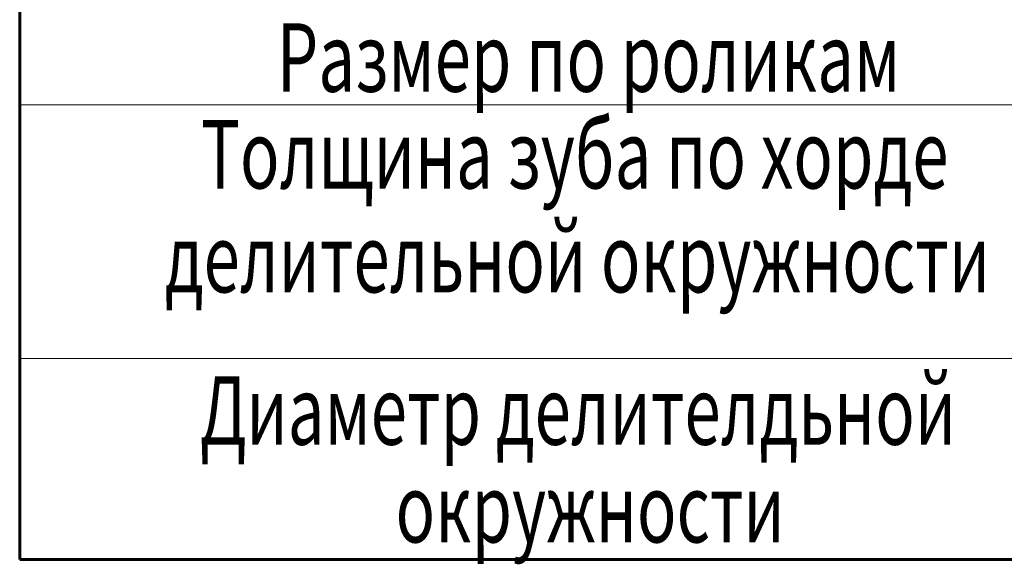
# Model space of a CAD drawing. Extents: x 0 to 841, y 0 to 594.
# Drawn here: x 697 to 769, y 482 to 522 of the extents above; entities that cross this region are included whole.
import ezdxf

# ---------------------------------------------------------------- set-up
doc = ezdxf.new("R2010")
doc.units = 0
doc.header["$MEASUREMENT"] = 0
doc.linetypes.add('K5LT_BASIC', pattern=[0])
doc.linetypes.add('K5LT_THIN', pattern=[0])
doc.layers.add('Системный слой', color=7, linetype='Continuous')
doc.styles.add('K5_TEXTSTYLE', font='win_eskd.shx', dxfattribs={"width": 0.7, "oblique": 15, "bigfont": 'b_eskd.shx'})

# ---------------------------------------------------------------- blocks, each defined once
blk = doc.blocks.new('*U')
at = {"layer": 'Системный слой', "color": 5, "linetype": 'K5LT_BASIC', "lineweight": 60}
for p, q in [((697.334, 557.271), (697.334, 482.086)), ((697.334, 482.086), (825.904, 482.086))]:
    blk.add_line(p, q, dxfattribs=at)
at = {"layer": 'Системный слой', "color": 7, "linetype": 'K5LT_THIN', "lineweight": 18}
for p, q in [((697.334, 515.271), (825.904, 515.271)), ((697.334, 496.756), (783.115, 496.756))]:
    blk.add_line(p, q, dxfattribs=at)
at = {"layer": 'Системный слой', "color": 7, "style": 'K5_TEXTSTYLE', "oblique": 20, "width": 0.7}
for s, p in [('Размер по роликам', (716.118, 516.238)), ('Толщина зуба по хорде', (710.562, 509.17)), (' делительной окружности', (706.857, 501.584)), ('Диаметр делителдьной', (710.495, 490.455)), ('окружности', (724.783, 483.32))]:
    blk.add_text(s, height=5, dxfattribs=at).set_placement(p)

msp = doc.modelspace()

# ---------------------------------------------------------------- block references
at = {"layer": 'Системный слой'}
msp.add_blockref('*U', (0, 0), dxfattribs=at)
msp.add_blockref('*U', (0, 0), dxfattribs=at)
msp.add_blockref('*U', (0, 0), dxfattribs=at)
msp.add_blockref('*U', (0, 0), dxfattribs=at)
msp.add_blockref('*U', (0, 0), dxfattribs=at)
msp.add_blockref('*U', (0, 0), dxfattribs=at)

doc.saveas('drawing.dxf')
